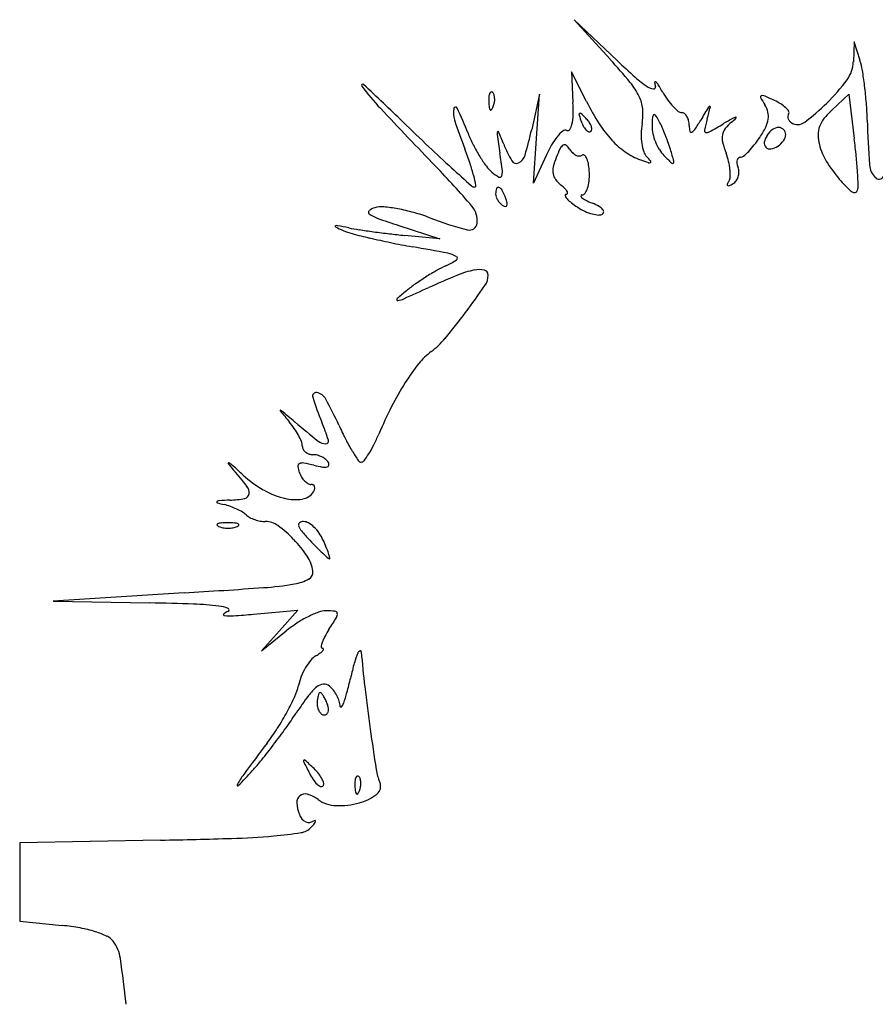
# Model space of a CAD drawing. Units: inches. Extents: x 52917 to 116498, y -39886 to 11154.
# Drawn here: x 74972 to 75087, y -2717 to -2585 of the extents above; entities that cross this region are included whole.
import ezdxf

# ---------------------------------------------------------------- set-up
doc = ezdxf.new("R2010")
doc.units = ezdxf.units.IN
doc.header["$MEASUREMENT"] = 0
doc.layers.add('freecads.com', color=7, linetype='Continuous')

msp = doc.modelspace()

# ---------------------------------------------------------------- linework, layer by layer
at = {"layer": 'freecads.com'}
for p, q in [((75052.42, -2590.11), (75046.66, -2584.61)), ((75046.66, -2584.61), (75051.49, -2589.94)), ((75084.28, -2587.61), (75084.18, -2590.29)), ((75085.08, -2590.11), (75084.28, -2587.61)), ((75048.3, -2595.61), (75046.27, -2591.61)), ((75046.27, -2591.61), (75046.48, -2595.75)), ((75041.99, -2594.61), (75040.93, -2599.36)), ((75041.58, -2600.61), (75041.99, -2594.61)), ((75081.28, -2596.76), (75083.58, -2594.61)), ((75083.58, -2594.61), (75084.31, -2600.61)), ((75041.16, -2606.61), (75041.58, -2600.61)), ((75042.87, -2602.86), (75041.16, -2606.61)), ((75023.08, -2612.29), (75028.58, -2614.09)), ((75028.58, -2614.09), (75023.83, -2613.62)), ((74994.18, -2661.7), (74976.58, -2662.8)), ((74976.58, -2662.8), (74989.58, -2663.05)), ((75003.53, -2664.56), (75009.49, -2664.04)), ((75009.49, -2664.04), (75007.03, -2666.78)), ((75007.03, -2666.78), (75004.58, -2669.51)), ((75004.58, -2669.51), (75007.91, -2666.81)), ((74991.03, -2694.95), (74972.08, -2695.3)), ((74972.08, -2695.3), (74972.08, -2700.56)), ((74972.08, -2700.56), (74972.08, -2705.83)), ((74972.08, -2705.83), (74977.81, -2706.42))]:
    msp.add_line(p, q, dxfattribs=at)
for centre, radius, start, end in [((74983.41, -2651.56), 91.82, 39.5975, 42.1477), ((75114.12, -2525.46), 89.37, 226.3368, 228.4326), ((75076.15, -2592.97), 9.37, 9.4183, 17.758), ((75079.89, -2590.13), 4.29, 323.5308, 357.8677), ((75038.44, -2599.22), 47.6, 6.9176, 9.4183), ((75065.73, -2580.03), 16.44, 228.4326, 235.7761), ((75061.58, -2576.6), 27.06, 314.7215, 323.5309), ((75018.21, -2593.44), 0.162, 47.0821, 216.3649), ((75043.8, -2574.6), 31.94, 216.3648, 223.3644), ((74792.85, -2835.81), 331.11, 45.8171, 47.082), ((75046.58, -2599.31), 9.84, 26.4328, 39.5975), ((75057.54, -2592.08), 1.86, 235.7761, 262.8534), ((75057.34, -2593.68), 0.244, 262.8534, 17.1547), ((75057.54, -2593.05), 0.0834, 52.5229, 185.5789), ((75060.23, -2592.79), 2.79, 185.5788, 197.1546), ((75056.68, -2594.17), 1.5, 32.5026, 52.5227), ((75034.37, -2608.39), 27.95, 30.123, 32.5027), ((75032.27, -2599.97), 53.82, 4.4249, 6.9177), ((75041.27, -2595.44), 6.11, 175.8312, 182.3587), ((75036.77, -2595.11), 1.61, 158.1903, 175.8311), ((75035.58, -2594.64), 0.325, 111.1533, 158.1904), ((75035.54, -2594.53), 0.205, 45.0001, 111.1536), ((75035.14, -2594.92), 0.763, 16.1716, 45), ((75033.91, -2595.28), 2.04, 2.3587, 16.1717), ((75033.37, -2595.3), 2.59, 349.9605, 2.3587), ((75051.28, -2596.97), 4.59, 4.8287, 26.4328), ((75069.64, -2587.92), 12.83, 210.123, 215.7288), ((75066.6, -2590.11), 9.08, 215.7288, 222.9915), ((75071.87, -2595), 0.179, 114.9801, 208.6265), ((75088.82, -2585.74), 19.49, 208.6263, 211.9852), ((75071.98, -2595.24), 0.445, 66.2667, 114.9801), ((75048.84, -2647.86), 57.92, 64.7362, 66.2667), ((75910.9, -1755.64), 1224.65, 223.36437, 223.86949), ((75033.33, -2597.14), 2.94, 168.5301, 198.5266), ((75030.69, -2596.6), 0.247, 24.8061, 168.5302), ((74967.09, -2626), 70.31, 21.8074, 24.8061), ((75045.06, -2595.29), 9.91, 182.3587, 186.6884), ((75035.71, -2596.38), 0.494, 186.6884, 225), ((75035.44, -2596.65), 0.119, 224.9999, 325.8097), ((75033.73, -2595.48), 2.19, 325.8098, 338.1904), ((75033.19, -2595.27), 2.77, 338.1903, 349.9604), ((75023.9, -2596.88), 22.6, 358.5408, 2.8698), ((75080.7, -2579.17), 36.33, 206.9102, 212.3706), ((75047.73, -2597.27), 8.16, 350.7826, 4.8285), ((75065.13, -2591.49), 7.06, 222.9915, 230.5516), ((75443.09, -2826.72), 442.98, 148.6684, 148.9306), ((74867.42, -2544.25), 204.29, 344.7618, 345.2262), ((75064.92, -2596.51), 0.252, 100.7453, 148.6684), ((75064.89, -2596.33), 0.0697, 345.2262, 100.7454), ((75069.44, -2597.85), 3.36, 14.128, 31.9852), ((75070.03, -2602.96), 8.28, 57.8911, 64.7362), ((75072.16, -2599.57), 4.28, 46.6838, 57.8911), ((75073.5, -2598.15), 2.33, 31.6562, 46.6837), ((75060.97, -2575.97), 27.93, 306.5171, 314.7216), ((75036.6, -2599.64), 49.48, 1.77, 4.425), ((75129.72, -2564.83), 104.61, 198.5266, 200.8053), ((75040.24, -2597.3), 6.26, 347.2867, 358.5409), ((75047.5, -2597.38), 0.218, 134.9999, 198.9208), ((75075.95, -2587.62), 30.29, 198.921, 200.8458), ((75047.45, -2597.32), 0.14, 47.784, 134.9999), ((75033.9, -2612.25), 20.3, 45.214, 47.784), ((75045.46, -2600.61), 3.89, 35.2999, 45.214), ((75082.98, -2599.27), 25.87, 176.6512, 179.2496), ((75057.66, -2597.79), 0.51, 133.0597, 176.6513), ((75057.42, -2597.54), 0.163, 36.1737, 133.0597), ((75052.02, -2601.49), 6.86, 29.4991, 36.1735), ((75061.11, -2596.36), 0.746, 230.5515, 270.0001), ((75061.11, -2597.7), 0.586, 50.5908, 90), ((75060.61, -2598.31), 1.38, 29.8312, 50.5907), ((75059.96, -2598.68), 2.13, 13.3501, 29.8311), ((75094.08, -2606), 30.63, 164.7619, 167.6779), ((75103.1, -2659.78), 71.18, 119.604, 120.7225), ((75060.14, -2589.21), 11.95, 309.9034, 313.8468), ((75068.64, -2599.13), 1.42, 100.9986, 119.604), ((75068.38, -2597.79), 0.0589, 313.847, 100.9988), ((75069.08, -2597.41), 3.71, 333.4568, 351.0792), ((75070.38, -2597.61), 2.39, 351.0792, 14.1278), ((75076.05, -2597.63), 0.678, 148.2825, 175.7555), ((75076.24, -2597.64), 0.859, 175.7555, 198.7592), ((75076.38, -2597.6), 1.01, 198.7593, 219.7409), ((75075.2, -2597.1), 0.329, 328.2824, 31.6563), ((75083.28, -2600.29), 3.87, 142.0619, 160.2888), ((75088.1, -2604.05), 9.98, 133.0832, 142.0619), ((75280.07, -2334.48), 367.97, 225.8171, 226.5715), ((74989.02, -2587.75), 53.19, 343.5328, 347.3869), ((75045.76, -2599.17), 0.354, 249.3552, 326.0528), ((75044.37, -2598.23), 2.03, 326.0527, 347.2868), ((75052.25, -2596.65), 4.93, 200.8457, 209.1543), ((75049.73, -2598.06), 2.04, 209.1542, 225.214), ((75046.72, -2599.72), 2.35, 20.8457, 35.2999), ((75048.59, -2599.34), 0.414, 315, 1.8725), ((75047.61, -2599.38), 1.4, 1.8725, 20.8457), ((75062.91, -2590.44), 15.27, 212.3706, 222.8049), ((75065.72, -2600.19), 10.07, 170.7825, 178.6956), ((75061.36, -2598.99), 4.25, 179.2495, 192.9477), ((75050.01, -2602.62), 9.16, 24.2638, 29.499), ((75031.8, -2610.83), 29.14, 22.0531, 24.2638), ((75058.94, -2598.92), 3.18, 1.16, 13.3502), ((75065.66, -2598.79), 3.55, 181.16, 193.1626), ((75062.01, -2598.79), 1.03, 295.9415, 326.5468), ((75033.3, -2579.82), 35.45, 326.5468, 328.9305), ((75009.41, -2502.13), 112.21, 299.5844, 300.7225), ((75068.46, -2600.43), 1.9, 142.0703, 169.9451), ((75071.52, -2602.82), 5.79, 129.9034, 142.0703), ((75060.21, -2592.98), 13.62, 326.7662, 333.4567), ((75075.12, -2601.83), 3.04, 126.5919, 147.0918), ((75074.14, -2600.51), 1.4, 90, 126.5919), ((75074.14, -2600.04), 0.934, 67.3759, 90), ((75074.13, -2600.06), 0.947, 44.9999, 67.3759), ((75074.13, -2600.06), 0.947, 22.6241, 45.0001), ((75076.52, -2597.48), 1.19, 219.7409, 238.2826), ((75076.69, -2597.21), 1.51, 238.2826, 306.5171), ((75082.69, -2600.07), 3.24, 160.2888, 180.5881), ((75241.34, -2593.31), 155.37, 181.77, 183.9985), ((75050.61, -2592.58), 19.65, 201.8074, 206.8475), ((75036.97, -2599.93), 0.68, 157.1012, 188.0814), ((75477.46, -2537.39), 445.6, 188.0816, 188.4091), ((75036.41, -2599.7), 0.0759, 22.351, 157.1015), ((74919.04, -2647.96), 126.98, 21.5286, 22.3509), ((75051.08, -2605.83), 8.66, 140.5613, 149.6427), ((75048.69, -2603.86), 5.58, 129.9116, 140.5614), ((75045.45, -2599.99), 0.52, 69.3552, 129.9116), ((75048.86, -2598.93), 0.806, 225.2138, 252.6624), ((75048.7, -2599.45), 0.267, 252.6626, 315.0001), ((75063.71, -2600.14), 8.06, 178.6956, 188.0431), ((75064.37, -2598.3), 7.34, 192.9478, 202.053), ((75029.51, -2611.76), 31.61, 19.8711, 22.0531), ((75062.38, -2599.56), 0.179, 193.1625, 295.9415), ((75064.41, -2599.51), 0.26, 167.6778, 253.7295), ((75064.51, -2599.18), 0.609, 253.7297, 299.5846), ((75069, -2600.53), 2.46, 169.9451, 193.5641), ((75058.93, -2592.14), 15.14, 322.0067, 326.7661), ((75074.68, -2601.54), 2.51, 147.0919, 169.8979), ((75073.68, -2600.05), 1.4, 323.4081, 360), ((75074.15, -2600.05), 0.934, 0, 22.6241), ((75085.03, -2600.05), 5.58, 180.5882, 194.0893), ((74987.28, -2612.46), 97.75, 5.5669, 6.9615), ((75164.53, -2456.54), 199.9, 226.5715, 227.7628), ((74983.97, -2620.22), 51.32, 18.4755, 20.8053), ((75052.57, -2591.59), 21.84, 206.8475, 211.5037), ((75052.01, -2595.5), 15.96, 201.5286, 210.535), ((75056.95, -2609.26), 15.46, 149.6426, 155.5281), ((75058.89, -2608.82), 15.73, 154.1231, 158.8163), ((75045.76, -2602.45), 1.13, 121.9858, 154.1231), ((75045.35, -2601.79), 0.359, 52.0901, 121.9857), ((75044.39, -2603.02), 1.91, 31.7176, 52.0902), ((75048.14, -2600.7), 2.5, 211.7174, 225.8328), ((75059.71, -2593.41), 10.91, 222.8049, 235.4243), ((75061.82, -2600.41), 6.15, 188.0431, 198.4971), ((75064.35, -2598.3), 7.32, 202.053, 211.1656), ((75038.03, -2608.68), 22.55, 17.0604, 19.8712), ((75078.37, -2598.27), 12.1, 193.5641, 200.8167), ((75062.62, -2595.02), 10.46, 315.7272, 322.0066), ((75072.96, -2601.23), 0.767, 169.8978, 225), ((75072.96, -2601.23), 0.767, 225, 280.1022), ((75072.65, -2599.51), 2.51, 280.1021, 302.9081), ((75072.36, -2599.07), 3.04, 302.9082, 323.4081), ((75087.43, -2599.45), 8.06, 194.0893, 211.167), ((75050.2, -2593.04), 19.06, 211.5037, 216.2681), ((74938.08, -2617.12), 99.65, 7.0168, 8.4091), ((75038.35, -2602.33), 1.75, 297.9794, 343.5329), ((75052.88, -2606.49), 9.28, 158.8164, 167.0756), ((75047.64, -2601.22), 1.77, 225.8329, 244.116), ((75047.4, -2601.7), 1.24, 244.1159, 266.387), ((75047.37, -2602.27), 0.67, 266.387, 301.5821), ((75047.86, -2603.07), 0.278, 46.6545, 121.5819), ((75047.18, -2603.79), 1.27, 22.207, 46.6545), ((75045.01, -2604.68), 3.62, 8.7342, 22.207), ((75059.01, -2594.42), 9.68, 235.4243, 249.2243), ((75057.68, -2601.8), 1.78, 198.4971, 224.7741), ((75049.33, -2610.08), 9.97, 40.2566, 44.7741), ((75061.68, -2599.92), 4.19, 211.1655, 225.0001), ((75098.2, -2563.39), 55.85, 225, 226.4775), ((74976.16, -2627.67), 87.27, 15.9935, 17.0603), ((75058.41, -2605.86), 9.25, 13.5847, 20.8167), ((75069.14, -2603.65), 0.602, 134.4868, 167.2387), ((75069, -2603.51), 0.399, 90, 134.4869), ((75069, -2602.43), 0.682, 270, 309.5295), ((75063.97, -2596.34), 8.58, 309.5295, 315.7272), ((75019.77, -2609.29), 65.11, 3.676, 5.567), ((74929.99, -2698.59), 135.99, 40.8308, 43.8694), ((75421.67, -2173.33), 582.43, 227.7628, 228.11643), ((75009.82, -2611.58), 24.06, 14.3703, 18.4755), ((75038.42, -2601.68), 4.45, 216.2681, 230.3098), ((75038.85, -2603.26), 0.685, 210.5351, 297.9795), ((75046.16, -2604.95), 2.39, 167.0756, 189.7432), ((75039.35, -2605.55), 9.34, 2.1015, 8.7343), ((75066.62, -2574.38), 31.11, 249.2244, 251.2251), ((75056.73, -2603.47), 0.393, 251.2251, 296.7005), ((75056.85, -2603.71), 0.121, 296.7006, 40.2567), ((75059.86, -2603.77), 0.171, 226.4775, 313.0597), ((75059.8, -2603.7), 0.268, 313.0598, 15.9935), ((75059.58, -2605.58), 8.05, 5.559, 13.5846), ((75069.72, -2603.79), 1.2, 167.2387, 188.9637), ((75071.15, -2603.56), 2.65, 188.9638, 200.9936), ((75067.09, -2605.12), 1.7, 0.5938, 20.9937), ((75097.15, -2593.57), 19.41, 211.167, 220.0208), ((75089.02, -2603.96), 2.67, 183.9985, 225.1029), ((75008.86, -2611.82), 25.06, 11.3309, 14.3704), ((75040.37, -2599.33), 7.51, 230.3098, 239.0858), ((75036.65, -2605.55), 0.261, 239.0857, 337.0238), ((75035.63, -2605.12), 1.36, 337.0238, 7.0167), ((75045.56, -2605.05), 1.78, 189.7433, 216.979), ((75040.99, -2605.49), 7.7, 353.7864, 2.1016), ((75066.36, -2605.69), 1.26, 328.2826, 356.9593), ((75061.24, -2605.42), 6.39, 356.9593, 5.5588), ((75066.87, -2605.14), 1.92, 323.8119, 342.341), ((75066.82, -2605.12), 1.97, 342.341, 0.5938), ((75008.24, -2610.03), 76.66, 2.3367, 3.676), ((75087.62, -2605.37), 0.684, 225.1029, 330.7931), ((75033.25, -2606.48), 0.635, 228.1164, 270.0001), ((75033.25, -2606.94), 0.175, 269.9999, 11.3309), ((75038.46, -2608.05), 2.38, 161.9109, 180), ((75036.42, -2607.39), 0.239, 66.144, 161.9109), ((75036.14, -2608.03), 0.945, 27.8588, 66.1439), ((75047.3, -2603.74), 3.96, 216.979, 231.9894), ((75040.5, -2612.45), 7.09, 46.0532, 51.9893), ((75045.92, -2606.43), 2.65, 325.2576, 341.3628), ((75044.17, -2605.84), 4.5, 341.3628, 353.7864), ((75067.35, -2606.81), 0.134, 157.2573, 240.6917), ((75069.92, -2607.89), 2.93, 148.2825, 157.2576), ((75067.4, -2606.71), 0.244, 240.6919, 295.9847), ((75065.08, -2601.94), 5.55, 295.9847, 301.7175), ((75067.2, -2605.37), 1.52, 301.7174, 323.8119), ((75092.38, -2597.58), 13.18, 220.0208, 230.5345), ((75083.02, -2606.98), 1.82, 342.5488, 2.3366), ((75037.25, -2608.05), 1.17, 180, 200.2975), ((75038.32, -2607.66), 2.31, 200.2975, 212.4961), ((75028.28, -2612.18), 9.83, 20.9936, 27.8588), ((75033.57, -2610.15), 4.16, 12.6532, 20.9936), ((75044.25, -2608.55), 1.68, 28.7467, 46.0532), ((75045.55, -2608.24), 0.13, 90, 188.9098), ((75046.05, -2608.16), 0.636, 188.9097, 220.282), ((75045.55, -2607.91), 0.203, 269.9999, 336.1681), ((75048.54, -2606.05), 3.91, 220.282, 230.9053), ((75045.48, -2607.88), 0.278, 336.168, 28.7466), ((75047.69, -2608.32), 0.149, 93.2788, 175.0372), ((75047.8, -2608.33), 0.25, 175.0372, 231.3588), ((75049.57, -2606.11), 3.09, 231.3588, 243.448), ((75047.66, -2607.63), 0.545, 273.2788, 325.2576), ((75084.3, -2607.38), 0.477, 230.5346, 342.5488), ((75020.34, -2611.83), 2, 104.9188, 129.8035), ((75020.73, -2613.29), 3.51, 85.068, 104.9188), ((75019.31, -2629.7), 19.98, 79.5904, 85.0679), ((75030.63, -2611.62), 2.98, 353.3809, 40.8308), ((75038.5, -2607.54), 2.53, 212.4961, 224.2162), ((75038.11, -2607.92), 1.98, 224.216, 238.2826), ((75037.48, -2608.93), 0.788, 238.2825, 264.3876), ((75037.42, -2609.52), 0.196, 264.3877, 337.3318), ((75037.06, -2609.37), 0.589, 337.3316, 12.6531), ((75054.98, -2598.13), 14.11, 230.9052, 234.9916), ((75051.3, -2603.38), 7.7, 234.9915, 243.2425), ((75054.88, -2595.49), 14.97, 243.448, 247.2042), ((75045.7, -2617.32), 8.72, 60.5441, 67.2043), ((75049.04, -2611.42), 1.93, 40.1681, 60.5441), ((75019.24, -2610.51), 0.275, 129.8036, 233.655), ((75021.51, -2607.42), 4.1, 233.6549, 250.4981), ((75062.01, -2493.04), 125.45, 250.4982, 251.9189), ((75018.63, -2633.42), 23.76, 74.247, 79.5904), ((75018.13, -2635.19), 25.61, 69.1947, 74.2469), ((75044.1, -2566.85), 47.51, 249.1947, 255.6026), ((75050.93, -2604.1), 6.89, 243.2424, 252.2124), ((75050.49, -2605.49), 5.43, 252.2124, 261.9645), ((75049.91, -2609.61), 1.27, 261.9646, 290.621), ((75050.22, -2610.43), 0.393, 290.6213, 345.8776), ((75050.21, -2610.43), 0.402, 345.8774, 40.1681), ((75014.56, -2612.41), 0.0675, 115.0228, 244.5539), ((75014.73, -2612.77), 0.465, 79.4863, 115.0225), ((75034.89, -2569.7), 47.37, 244.554, 245.9479), ((74989.53, -2748.58), 138.59, 78.8486, 79.4865), ((75022.46, -2581.51), 31.7, 258.8486, 261.3826), ((75032.55, -2611.85), 1.05, 255.6025, 353.3809), ((75018.79, -2605.77), 7.87, 245.9478, 255.1892), ((75039.81, -2526.28), 90.1, 255.1892, 256.7371), ((75035.87, -2493.02), 121.19, 261.3827, 262.3173), ((75037.53, -2480.7), 133.63, 262.3172, 263.2431), ((75034.14, -2509.35), 104.78, 263.2431, 264.3541), ((75041.49, -2519.11), 97.45, 256.7371, 258.4239), ((75045.16, -2501.21), 115.73, 258.4239, 259.9067), ((74945.96, -3058.49), 450.31, 79.2878, 79.9066), ((75028.98, -2619.62), 3.66, 60.2957, 79.2879), ((75030.66, -2616.69), 0.282, 303.4919, 60.2958), ((75035.97, -2632.28), 15.99, 114.3556, 119.3911), ((75025.14, -2608.36), 10.27, 294.3557, 303.492), ((75045.03, -2648.31), 34.39, 122.2577, 125.1167), ((75044.79, -2647.94), 33.96, 119.391, 122.2577), ((75067.72, -2709.89), 98.07, 112.0682, 114.4842), ((75036.08, -2631.82), 13.84, 101.8202, 112.0682), ((75033.85, -2621.2), 2.98, 76.2314, 101.8203), ((75034.4, -2618.96), 0.677, 359.9999, 76.2314), ((75032.64, -2618.96), 2.44, 325.3288, 359.9999), ((75035.69, -2635.03), 18.16, 125.1167, 129.7279), ((74931.02, -2548.67), 126, 323.2903, 325.3288), ((75042.77, -2643.55), 29.25, 129.7279, 133.0407), ((74840.6, -2211.15), 449.94, 294.0176, 294.4842), ((75022.89, -2622.26), 0.116, 133.0407, 278.1019), ((75022.47, -2619.28), 3.13, 278.102, 294.0176), ((74965.68, -2574.52), 82.76, 320.226, 323.2902), ((75020.73, -2620.33), 11.14, 306.7856, 320.2259), ((75032.83, -2636.52), 9.07, 126.7856, 141.4744), ((75048.61, -2649.08), 29.24, 141.4743, 147.6168), ((75056.8, -2654.28), 38.94, 147.6167, 153.0691), ((75011.94, -2635.24), 0.483, 79.5167, 197.1278), ((75011.71, -2636.49), 1.75, 28.8002, 79.5167), ((75046.56, -2624.57), 36.71, 197.1279, 202.6765), ((74969.29, -2659.81), 50.16, 24.3202, 28.8002), ((75007.13, -2637.18), 0.0408, 88.2824, 219.7872), ((75454.24, -2264.84), 581.89, 219.78694, 219.97693), ((75007.12, -2637.4), 0.263, 49.9811, 88.2824), ((74212.55, -3583.7), 1235.9, 49.8723, 49.98093), ((75073.94, -2662.99), 58.16, 153.069, 157.1057), ((74999.88, -2645.78), 11.03, 34.2335, 39.977), ((75110.49, -2518.41), 157.34, 229.8723, 231.3514), ((74982.8, -2651.21), 32.39, 18.0817, 22.6764), ((75000.45, -2645.39), 10.34, 28.2029, 34.2333), ((75055.04, -2621.06), 43.94, 204.3203, 207.0713), ((74997.9, -2630.87), 24.38, 333.3875, 337.1057), ((75001.96, -2644.58), 8.63, 21.9755, 28.2029), ((75008.51, -2641.94), 1.57, 360, 21.9755), ((75013.24, -2640.01), 1.63, 231.3515, 269.8196), ((75013.24, -2641.27), 0.373, 269.8196, 18.0817), ((75038.38, -2629.57), 25.23, 207.0712, 211.2389), ((75011.04, -2641.94), 0.955, 180, 207.8807), ((75011.28, -2641.81), 1.23, 207.8807, 230.8951), ((75011.43, -2641.62), 1.47, 230.8951, 251.744), ((75011.52, -2641.35), 1.76, 251.744, 270), ((75040.82, -2628.09), 28.08, 211.2389, 214.2628), ((75007.85, -2636.01), 13.18, 323.1155, 327.9207), ((75006.67, -2635.27), 14.57, 327.9207, 333.3875), ((75000.17, -2644.27), 0.0596, 62.1522, 218.0391), ((75016.46, -2631.53), 20.74, 218.0385, 221.1431), ((74998.94, -2646.61), 2.7, 48.327, 62.1518), ((75009.84, -2644.66), 0.367, 115.9007, 186.9453), ((75010.11, -2645.2), 0.975, 79.882, 115.9009), ((75006.72, -2664.2), 20.27, 75.9107, 79.882), ((75011.52, -2645.47), 2.36, 75.3242, 90), ((75011.32, -2646.23), 3.14, 63.4748, 75.3242), ((75011.42, -2646.04), 2.93, 51.2458, 63.4749), ((75012.27, -2644.97), 1.57, 31.7175, 51.2457), ((75013.19, -2644.4), 0.481, 345.0019, 31.7175), ((75018.01, -2643.63), 0.482, 214.2627, 270), ((75018.01, -2643.63), 0.476, 270, 323.1154), ((74920.26, -2734.99), 121.03, 47.4305, 48.327), ((74966.46, -2675.22), 45.66, 37.5669, 41.1431), ((75012.81, -2644.3), 3.36, 186.9454, 200.9937), ((75013.04, -2644.21), 3.6, 200.9936, 211.9736), ((75014.96, -2631.37), 13.58, 255.9107, 260.6553), ((75013.05, -2642.94), 1.85, 260.6553, 281.2618), ((75013.35, -2644.45), 0.316, 281.262, 345.002), ((75012.36, -2634.73), 15.11, 227.4304, 240.1515), ((75012.61, -2644.48), 3.1, 211.9736, 224.263), ((75012.07, -2645), 2.34, 224.2631, 238.2267), ((75011.25, -2646.33), 0.778, 238.2267, 269.9999), ((75001.55, -2648.22), 1.38, 352.8325, 37.5669), ((75010.18, -2638.54), 10.72, 240.1515, 256.5978), ((75009.81, -2647.01), 2.08, 278.2171, 328.2825), ((75011.25, -2647.76), 0.65, 61.2502, 90), ((75011.37, -2647.52), 0.382, 18.469, 61.2502), ((75010.34, -2647.35), 1.45, 328.2825, 344.7954), ((75011.21, -2647.58), 0.559, 344.7956, 18.4691), ((74998.66, -2649.49), 0.0864, 128.523, 253.6258), ((74998.96, -2649.86), 0.567, 93.5271, 128.5227), ((75004.16, -2630.77), 19.6, 253.6257, 256.4755), ((75003.38, -2721.58), 72.42, 92.4154, 93.5272), ((74999.72, -2634.87), 14.37, 272.4154, 280.5336), ((75002.22, -2648.3), 0.705, 280.5336, 352.8326), ((75009.18, -2642.7), 6.45, 256.5978, 278.2172), ((74997.73, -2657.5), 7.9, 70.1461, 76.4754), ((74997, -2659.54), 10.06, 64.8664, 70.146), ((74997.44, -2658.59), 9.02, 59.4448, 64.8663), ((75000.61, -2653.23), 2.79, 46.455, 59.4449), ((74999.3, -2653.96), 1.67, 94.0082, 111.9745), ((75000.08, -2665.02), 12.75, 90, 94.0082), ((75000.08, -2665.02), 12.75, 85.9918, 90), ((75000.85, -2653.96), 1.67, 68.0255, 85.9918), ((75004.03, -2649.63), 2.18, 226.4551, 242.1054), ((75005.29, -2647.25), 4.87, 242.1054, 250.6813), ((75005.41, -2646.92), 5.22, 250.6813, 259.0435), ((75005.11, -2648.47), 3.64, 259.0435, 269.9999), ((75005.11, -2655.01), 2.9, 54.2052, 90), ((75009.9, -2652.55), 0.337, 124.6305, 198.4657), ((75010.24, -2653.05), 0.941, 90, 124.6305), ((75010.24, -2653.42), 1.31, 59.6767, 90), ((75008.84, -2655.83), 4.1, 46.6993, 59.6767), ((74998.73, -2652.53), 0.12, 111.9746, 208.3525), ((74998.98, -2652.39), 0.414, 208.3523, 248.0255), ((74999.79, -2650.4), 2.56, 248.0256, 261.3001), ((75000.08, -2648.49), 4.5, 261.3001, 270), ((75000.08, -2648.49), 4.5, 270, 278.6999), ((75000.37, -2650.4), 2.56, 278.6999, 291.9744), ((75001.17, -2652.39), 0.414, 291.9745, 331.6477), ((75001.43, -2652.53), 0.12, 331.6475, 68.0254), ((74997.64, -2665.36), 15.66, 43.9245, 54.2052), ((75011.65, -2651.97), 2.18, 198.4657, 220.0172), ((75032.72, -2634.28), 29.69, 220.0172, 223.2118), ((75008.01, -2656.71), 5.31, 35.1211, 46.6994), ((75007.48, -2657.08), 5.95, 24.4955, 35.121), ((74997.42, -2665.58), 15.97, 33.5082, 43.9245), ((75051.22, -2616.9), 55.08, 223.2118, 224.5952), ((74987.8, -2666.05), 27.58, 22.3247, 24.4954), ((75034.4, -2633.48), 31.45, 224.5951, 226.6994), ((75001.49, -2660.42), 12.78, 18.4658, 22.3246), ((75006.63, -2659.48), 4.93, 8.4914, 33.5082), ((75050.19, -2616.73), 54.48, 226.6993, 227.7217), ((75013.73, -2656.83), 0.284, 227.7217, 269.9999), ((75000.62, -2660.71), 13.69, 15.6862, 18.4658), ((75013.73, -2657.03), 0.0782, 269.9999, 15.686), ((75010.47, -2658.91), 1.05, 298.4153, 8.4915), ((75007.98, -2654.31), 6.27, 279.6689, 298.4154), ((74916.13, -1404.95), 1259.17, 273.55389, 274.04113), ((75001.85, -2618.32), 42.78, 274.0411, 279.669), ((74982.18, -3037.73), 374.75, 87.9682, 88.8691), ((74993.81, -2709.94), 46.75, 83.794, 87.9681), ((74998.43, -2667.47), 4.03, 65.6003, 83.794), ((75000.6, -2665.67), 1.56, 109.4973, 132.8558), ((75000.01, -2663.99), 0.215, 289.4973, 65.6004), ((75013.27, -2667.01), 2.9, 90, 110.3109), ((75013.27, -2675.58), 11.47, 83.9567, 90), ((75014.44, -2664.52), 0.349, 9.0953, 83.9567), ((74999.62, -2664.62), 0.128, 132.8556, 263.9291), ((75000.37, -2657.59), 7.19, 263.9292, 273.7622), ((74992.43, -2536.84), 128.21, 273.7622, 274.9683), ((75018.18, -2679.45), 16.29, 116.7314, 122.9165), ((75017.03, -2677.16), 13.72, 110.3109, 116.7314), ((74967.64, -2636.45), 55.03, 326.7662, 328.7325), ((75013.99, -2664.59), 0.808, 328.7326, 9.0952), ((75018.22, -2679.51), 16.35, 122.9165, 129.0839), ((75024.82, -2673.92), 13.33, 146.7662, 151.581), ((75017.79, -2670.11), 5.33, 151.581, 161.1272), ((75011.32, -2668.07), 2.07, 304.8225, 318.2199), ((75014.77, -2669.08), 2.15, 161.1272, 176.4509), ((75012.81, -2668.96), 0.184, 176.4509, 267.7474), ((75012.8, -2669.26), 0.124, 6.3437, 87.7474), ((75012.67, -2669.28), 0.255, 318.2199, 6.3437), ((75018.1, -2670.05), 0.623, 118.084, 157.7527), ((75017.87, -2669.62), 0.137, 4.4638, 118.0841), ((75017.18, -2675.61), 7.7, 140.7628, 149.7454), ((75013.19, -2672.35), 2.55, 120.2641, 140.7629), ((75007.46, -2662.52), 8.83, 300.2642, 304.8225), ((75028.06, -2674.12), 11.38, 157.7527, 164.7102), ((75136.54, -2660.36), 118.89, 184.4638, 186.7618), ((75018.27, -2676.24), 8.96, 149.7455, 158.2594), ((75067.87, -2685.01), 52.66, 164.7102, 166.9428), ((75017.29, -2675.85), 7.91, 158.2594, 167.6125), ((74951.99, -2658.13), 66.31, 345.1547, 346.9428), ((75002.3, -2672.56), 7.44, 335.5356, 347.6124), ((75016.02, -2679.27), 6.34, 128.972, 143.552), ((75013.05, -2675.6), 1.62, 94.6865, 128.9721), ((75013.01, -2675.13), 1.15, 50.3098, 94.6866), ((75011.65, -2676.77), 3.28, 37.1135, 50.3099), ((75010.03, -2677.99), 5.31, 27.9167, 37.1134), ((75262.18, -2645.46), 245.41, 186.7618, 188.0981), ((74979.99, -2662.41), 31.95, 331.4445, 335.5355), ((75057.32, -2709.78), 57.69, 143.5519, 146.4266), ((75017.9, -2676.61), 5.82, 174.3293, 180), ((75015.23, -2676.35), 3.13, 165.3181, 174.3292), ((75014.1, -2676.05), 1.97, 154.6169, 165.3181), ((75012.47, -2675.28), 0.168, 90, 154.617), ((75012.47, -2675.35), 0.243, 39.8841, 90), ((75009.91, -2677.49), 3.58, 32.8521, 39.8842), ((75009.07, -2678.04), 4.58, 25.8882, 32.852), ((75006.6, -2679.24), 7.33, 20.9936, 25.8882), ((75010.13, -2677.94), 5.19, 18.6405, 27.9167), ((74999.43, -2670.7), 17.23, 340.2837, 345.1547), ((75014.39, -2676.61), 2.31, 180, 194.356), ((75013.75, -2676.77), 1.65, 194.3561, 212.8521), ((75010.96, -2677.56), 2.66, 8.1872, 20.9937), ((75012.38, -2677.36), 1.23, 345.318, 8.1871), ((75012.39, -2677.18), 2.81, 3.9443, 18.6404), ((75015.29, -2676.98), 0.0951, 183.9442, 322.2562), ((75013.87, -2675.88), 1.88, 322.2562, 340.2836), ((74976.16, -2660.32), 36.32, 327.4276, 331.4446), ((74953.15, -2640.63), 67.34, 324.3207, 326.4266), ((75013.34, -2677.04), 1.16, 212.852, 235.2763), ((75013.05, -2677.46), 0.649, 235.2763, 270), ((75013.05, -2677.63), 0.481, 270, 311.8216), ((75012.94, -2677.51), 0.647, 311.8215, 345.3181), ((74979.76, -2662.62), 32.04, 323.0154, 327.4276), ((74925.91, -2621.07), 100.87, 322.765, 324.3207), ((75409.69, -2624.47), 394.41, 188.0981, 188.8932), ((75550.71, -3092.62), 682.72, 143.0154, 143.45749), ((74931.13, -2625.04), 94.32, 321.1919, 322.765), ((74979.45, -2663.9), 32.31, 317.6938, 321.1918), ((75010.38, -2684.3), 0.157, 134.9999, 206.6984), ((75210.51, -2583.65), 224.17, 206.6984, 207.151), ((75010.35, -2684.27), 0.117, 46.8403, 134.9998), ((74885.28, -2817.65), 182.97, 46.3148, 46.8406), ((75006.6, -2690.63), 7.32, 38.8088, 46.3148), ((75027.65, -2684.25), 7.72, 188.8932, 202.3112), ((75011.3, -2692.86), 11.32, 143.4575, 151.8118), ((74950.37, -2637.43), 71.63, 315.5167, 317.6938), ((75018.43, -2682.16), 8.3, 207.151, 213.9829), ((75009.13, -2688.59), 4.06, 27.151, 38.8087), ((75010.68, -2687.8), 2.33, 11.9279, 27.151), ((75018.77, -2687.11), 1.61, 158.1903, 175.8311), ((75017.58, -2686.64), 0.325, 111.1533, 158.1904), ((75017.54, -2686.53), 0.205, 45.0001, 111.1536), ((75017.14, -2686.92), 0.763, 16.1716, 45), ((75015.91, -2687.28), 2.04, 2.3587, 16.1717), ((75001.41, -2687.56), 0.0978, 151.8117, 315.5165), ((75014.67, -2684.69), 3.77, 213.9829, 226.3148), ((75013.24, -2686.19), 1.7, 226.3149, 245.1445), ((75012.65, -2687.47), 0.286, 245.1445, 315.0001), ((75012.58, -2687.4), 0.39, 314.9999, 11.9279), ((75023.27, -2687.44), 6.11, 175.8312, 182.3587), ((75027.06, -2687.29), 9.91, 182.3587, 186.6884), ((75015.19, -2687.27), 2.77, 338.1903, 349.9604), ((75015.37, -2687.3), 2.59, 349.9605, 2.3587), ((75019.27, -2687.69), 1.35, 308.2238, 22.3111), ((75010.47, -2689.87), 1.14, 128.7508, 183.5257), ((75010.45, -2689.84), 1.1, 72.9411, 128.7508), ((75009.28, -2693.67), 5.11, 54.9916, 72.9411), ((75017.71, -2688.38), 0.494, 186.6884, 225), ((75017.44, -2688.65), 0.119, 224.9999, 325.8097), ((75015.73, -2687.48), 2.19, 325.8098, 338.1904), ((75015.95, -2683.48), 6.71, 285.5205, 308.2238), ((75014.64, -2689.61), 5.31, 183.5257, 200.9936), ((75014.8, -2685.78), 4.53, 234.9916, 267.6352), ((75015.04, -2680.18), 10.13, 267.6352, 285.5205), ((75011.65, -2690.76), 2.1, 200.9937, 218.5311), ((75011.13, -2691.17), 1.45, 218.531, 241.7124), ((75009.54, -2691.59), 2.38, 278.9581, 317.0808), ((75010.98, -2691.46), 1.12, 241.7124, 268.6925), ((75010.97, -2691.63), 0.946, 268.6925, 299.2352), ((75003.65, -2686.11), 10.43, 317.0809, 320.8004), ((75012.11, -2693.66), 1.38, 104.3155, 119.2351), ((75011.21, -2692.28), 0.665, 320.8005, 348.5149), ((75011.79, -2692.4), 0.0774, 348.5148, 104.3155), ((74977.54, -1950.83), 744.24, 271.03896, 271.77349), ((74997.35, -2590.83), 103.94, 271.7735, 274.9122), ((75001.78, -2642.39), 52.19, 274.9122, 278.9582), ((74974.67, -2736.84), 30.58, 79.5557, 84.1074), ((74976.99, -2724.24), 17.77, 72.7205, 79.5557), ((74978.53, -2719.29), 12.58, 65.0059, 72.7205), ((74982.95, -2709.8), 2.12, 36.1749, 65.0058), ((74980.43, -2711.65), 5.25, 8.5291, 36.1749), ((74850.99, -2731.06), 136.13, 5.9167, 8.529)]:
    msp.add_arc(centre, radius, start, end, dxfattribs=at)

doc.saveas('drawing.dxf')
